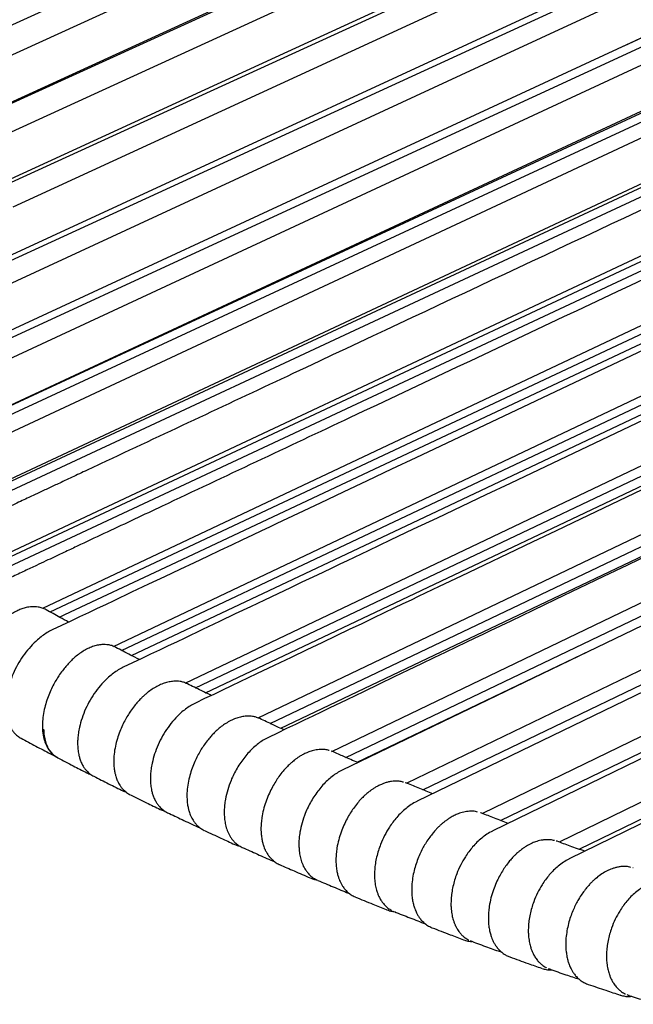
# Model space of a CAD drawing. Units: millimetres. Extents: x 100 to 3238, y 51 to 2000.
# Drawn here: x 250 to 314, y 290 to 393 of the extents above; entities that cross this region are included whole.
import ezdxf

# ---------------------------------------------------------------- set-up
doc = ezdxf.new("R2010")
doc.units = ezdxf.units.MM
doc.header["$LTSCALE"] = 10

msp = doc.modelspace()

# ---------------------------------------------------------------- linework, layer by layer
at = {"color": 7, "linetype": 'Continuous', "lineweight": 25}
for p, q in [((312.76, 390.21), (370.16, 416.7)), ((244.97, 335.66), (398.46, 407.82)), ((252.92, 331.22), (398.39, 399.61)), ((284.92, 315.56), (309.2, 327.19)), ((274.77, 320.11), (274.44, 320.24)), ((252.96, 316.45), (252.97, 316.44)), ((282.35, 316.68), (282.2, 316.73)), ((283.37, 314.74), (283.35, 314.73)), ((290.05, 313.39), (289.93, 313.43)), ((260.57, 312.55), (260.87, 312.44)), ((291.17, 311.5), (291.14, 311.48)), ((297.84, 310.28), (297.78, 310.3)), ((268.29, 308.84), (268.54, 308.75)), ((299.05, 308.41), (299.02, 308.4)), ((272.16, 307.01), (272.18, 307)), ((272.95, 306.71), (272.93, 306.72)), ((305.72, 307.34), (305.65, 307.35)), ((276.11, 305.29), (276.28, 305.24)), ((276.12, 305.3), (276.13, 305.29)), ((276.79, 304.93), (276.83, 304.9)), ((307.02, 305.49), (306.98, 305.48)), ((313.68, 304.56), (313.64, 304.57)), ((280.01, 303.52), (280.05, 303.51)), ((284.03, 301.92), (284.07, 301.91)), ((287.96, 300.21), (288, 300.2)), ((288.7, 300.05), (288.76, 300.01)), ((296, 297.07), (296.04, 297.06)), ((296.71, 296.98), (296.83, 296.92)), ((304.12, 294.1), (304.16, 294.1)), ((304.83, 294.08), (305.02, 294)), ((305.02, 294.01), (305, 294.02)), ((312.34, 291.32), (312.36, 291.31)), ((313.03, 291.36), (313.25, 291.27)), ((313.26, 291.28), (313.24, 291.28))]:
    msp.add_line(p, q, dxfattribs=at)
at = {"color": 7, "linetype": 'Continuous', "lineweight": 25, "flags": 128}
for points in [[(349.44, 438.09), (264.12, 399.28), (197.37, 368.92)], [(356.7, 438.39), (277.88, 402.45), (197.86, 365.96)], [(356.5, 433.5), (270.86, 394.36), (203.81, 363.71)], [(363.76, 433.87), (284.68, 397.64), (204.38, 360.85)], [(203.81, 363.71), (270.06, 393.84), (349.61, 430.03)], [(363.55, 429), (277.66, 389.56), (210.37, 358.66)], [(370.79, 429.44), (368.59, 428.42), (366.51, 427.46), (364.54, 426.56), (362.7, 425.71), (360.97, 424.91), (359.36, 424.17), (357.86, 423.48), (356.6, 422.9), (355.43, 422.36), (354.36, 421.87), (353.39, 421.43), (352.51, 421.02), (351.62, 420.61), (348.43, 419.14), (345.17, 417.64), (341.85, 416.11), (324.01, 407.9), (292.15, 393.23), (251.6, 374.57), (249.05, 373.4)], [(210.65, 358.53), (276.92, 388.82), (356.75, 425.3)], [(377.81, 425.09), (299.04, 388.66), (217.77, 351.07)], [(217.06, 353.75), (303.7, 393.73), (370.58, 424.59)], [(217.57, 353.49), (283.83, 383.91), (363.88, 420.68)], [(384.8, 420.82), (307.22, 384.78), (224.64, 346.4)], [(223.86, 349), (310.63, 389.22), (377.59, 420.27)], [(391.76, 416.65), (314.2, 380.44), (231.63, 341.89)], [(224.6, 348.6), (292.05, 379.72), (371, 416.15)], [(230.79, 344.4), (317.59, 384.83), (384.57, 416.03)], [(230.82, 344.39), (309.68, 380.95), (377.24, 412.27)], [(231.74, 343.87), (299.06, 375.08), (378.1, 411.72)], [(237.82, 339.95), (324.59, 380.55), (391.53, 411.88)], [(238.08, 339.84), (316.73, 376.47), (384.31, 407.95)], [(239.01, 339.3), (304.86, 369.98), (385.18, 407.39)], [(245.45, 335.45), (323.82, 372.12), (391.36, 403.73)], [(246.39, 334.91), (311.97, 365.59), (392.25, 403.16)], [(252.15, 331.61), (338.57, 372.42), (405.26, 403.91)], [(259.53, 327.64), (345.66, 368.49), (412.14, 400.03)], [(267.01, 323.82), (352.77, 364.69), (418.99, 396.25)], [(260.38, 327.22), (337.99, 363.87), (405.27, 395.65)], [(261.4, 326.69), (271.4, 331.42), (290.68, 340.52), (325.1, 356.78), (369.61, 377.79), (389.19, 387.04), (392.06, 388.4), (394.91, 389.74), (397.68, 391.05), (398.28, 391.33), (398.91, 391.63), (399.62, 391.97), (400.42, 392.35), (401.31, 392.76), (402.27, 393.22), (403.52, 393.81), (404.88, 394.45), (406.21, 395.08)], [(253.9, 330.68), (254.46, 330.94), (265, 335.9), (283.82, 344.75), (317.44, 360.56), (361.61, 381.32), (381.04, 390.46), (382.64, 391.21), (384.23, 391.95), (385.75, 392.67), (386.32, 392.94)], [(274.6, 320.18), (359.91, 361.01), (425.81, 392.56)], [(268.06, 323.33), (345.17, 359.91), (412.26, 391.73)], [(269.13, 322.81), (335.3, 354.2), (413.22, 391.16)], [(439.54, 389.99), (363.9, 353.54), (283.37, 314.74)], [(282.29, 316.7), (367.07, 357.45), (432.6, 388.96)], [(275.85, 319.61), (352.38, 356.08), (419.21, 387.92)], [(446.25, 386.54), (371.13, 350.19), (291.17, 311.5)], [(439.35, 385.45), (355.57, 345), (290.09, 313.38)], [(283.75, 316.07), (359.62, 352.38), (426.14, 384.22)], [(446.07, 382.04), (362.91, 341.72), (297.98, 310.23)], [(291.75, 312.7), (366.87, 348.82), (433.04, 380.63)], [(299.86, 309.51), (374.15, 345.39), (436.05, 375.28)], [(434.41, 374.19), (378.38, 346.96), (299.05, 308.41)], [(334, 367.62), (293.59, 348.5), (291.05, 347.29), (288.51, 346.09), (285.97, 344.89), (283.47, 343.7), (281.06, 342.57), (278.76, 341.47), (276.55, 340.43), (275.79, 340.07), (274.94, 339.67), (274, 339.22), (272.96, 338.73), (271.82, 338.19), (270.61, 337.62), (269.31, 337), (267.92, 336.34), (266.43, 335.64), (264.85, 334.89), (263.18, 334.1), (261.42, 333.27), (259.57, 332.39), (258.7, 331.98), (257.82, 331.57), (256.92, 331.14), (256, 330.71), (255.07, 330.26), (254.11, 329.81), (253.14, 329.35)], [(276.97, 319.1), (342.56, 350.35), (377.62, 367.06)], [(341.12, 363.77), (300.86, 344.62), (298.33, 343.42), (295.8, 342.22), (293.27, 341.01), (290.77, 339.83), (288.37, 338.69), (286.08, 337.59), (283.88, 336.55), (283.13, 336.19), (282.28, 335.79), (281.34, 335.34), (280.3, 334.85), (279.17, 334.31), (277.96, 333.74), (276.66, 333.12), (275.28, 332.46), (273.79, 331.76), (272.22, 331.01), (270.56, 330.22), (268.8, 329.38), (266.95, 328.5), (266.09, 328.09), (265.22, 327.68), (264.32, 327.25), (263.4, 326.82), (262.47, 326.37), (261.52, 325.92), (260.55, 325.46)], [(348.28, 360.04), (308.19, 340.89), (305.67, 339.69), (303.15, 338.49), (300.63, 337.28), (298.15, 336.09), (295.76, 334.95), (293.47, 333.86), (291.29, 332.82), (290.54, 332.46), (289.69, 332.06), (288.76, 331.61), (287.72, 331.12), (286.59, 330.58), (285.4, 330), (284.1, 329.39), (282.72, 328.73), (281.25, 328.02), (279.68, 327.28), (278.03, 326.48), (276.28, 325.65), (274.44, 324.77), (273.58, 324.36), (272.71, 323.94), (271.81, 323.52), (270.9, 323.08), (269.97, 322.64), (269.03, 322.19), (268.06, 321.73)], [(409.31, 357.58), (370.28, 338.57), (305.96, 307.25)], [(402.52, 352.09), (385.66, 343.87), (307.02, 305.49)], [(308.06, 306.5), (381.45, 342.09), (403.01, 352.55)], [(315.59, 337.3), (313.08, 336.1), (310.58, 334.9), (308.07, 333.7), (305.6, 332.51), (303.22, 331.37), (300.95, 330.28), (298.78, 329.24), (298.03, 328.88), (297.19, 328.48), (296.25, 328.03), (295.23, 327.54), (294.11, 327), (292.91, 326.43), (291.63, 325.81), (290.25, 325.15), (288.79, 324.45), (287.23, 323.7), (285.58, 322.91), (283.84, 322.07), (282.01, 321.2), (281.16, 320.79), (280.29, 320.37), (279.4, 319.95), (278.5, 319.51), (277.57, 319.07), (276.63, 318.61), (275.67, 318.15)]]:
    msp.add_lwpolyline(points, dxfattribs=at)
at = {"color": 7, "linetype": 'Continuous', "lineweight": 25}
for points, knots in [([(399.97, 412.94), (399.9, 412.93), (399.73, 412.91), (399.46, 412.84), (399.02, 412.71), (398.44, 412.47), (397.68, 412.09), (396.86, 411.69), (396.01, 411.3), (394.85, 410.76), (393.37, 410.06), (391.47, 409.18), (389.49, 408.25), (387.46, 407.29), (382.6, 405.01), (372.15, 400.11), (351.14, 390.25), (318.9, 375.14), (286.47, 359.92), (264.72, 349.72), (257.18, 346.18), (255.61, 345.45), (254.38, 344.87), (253.49, 344.45), (252.92, 344.19), (252.37, 343.93), (251.82, 343.67), (251.27, 343.41), (250.67, 343.13), (249.99, 342.81), (249.22, 342.45), (248.36, 342.05), (247.41, 341.6), (246.37, 341.11), (245.26, 340.6), (244.09, 340.05), (242.87, 339.47), (241.56, 338.86), (240.17, 338.21), (239.22, 337.76), (238.74, 337.53)], [0, 0, 0, 0, 0.00125, 0.003199, 0.004968, 0.009166, 0.013829, 0.018946, 0.024249, 0.029657, 0.040585, 0.05182, 0.064877, 0.077476, 0.08972, 0.155179, 0.272071, 0.480806, 0.755039, 0.875701, 0.885612, 0.895462, 0.904907, 0.908492, 0.912006, 0.915448, 0.91882, 0.922132, 0.925795, 0.930015, 0.934791, 0.940126, 0.946017, 0.952465, 0.95947, 0.966586, 0.974196, 0.982302, 0.990904, 1, 1, 1, 1]), ([(406.72, 409), (406.68, 409), (406.48, 408.98), (406.1, 408.86), (405.59, 408.67), (405.06, 408.42), (404.48, 408.15), (403.87, 407.86), (403.13, 407.51), (402.26, 407.1), (401.29, 406.64), (400.32, 406.19), (399.15, 405.63), (397.78, 404.99), (396.22, 404.25), (394.7, 403.54), (390.09, 401.37), (379.56, 396.41), (358.06, 386.28), (325.33, 370.85), (292.49, 355.38), (270.17, 344.87), (261.74, 340.89), (258.9, 339.56), (256.83, 338.58), (255.5, 337.95), (254.85, 337.65), (254.13, 337.31), (253.33, 336.93), (252.45, 336.52), (251.42, 336.03), (250.23, 335.47), (248.86, 334.83), (247.38, 334.13), (246.36, 333.65), (245.82, 333.39)], [0, 0, 0, 0, 0.000724, 0.003829, 0.006839, 0.010093, 0.013596, 0.017348, 0.021367, 0.02734, 0.033498, 0.039502, 0.045357, 0.055435, 0.065032, 0.074428, 0.083823, 0.150939, 0.270788, 0.484803, 0.761511, 0.883262, 0.901119, 0.918856, 0.93607, 0.939783, 0.943712, 0.948161, 0.953131, 0.958623, 0.964635, 0.97239, 0.98087, 0.990073, 1, 1, 1, 1]), ([(252.51, 331.45), (252.37, 331.52), (252.11, 331.64), (251.71, 331.74), (251.36, 331.77), (251.03, 331.77), (250.73, 331.74), (250.45, 331.69), (250.21, 331.62), (249.98, 331.55), (249.77, 331.47), (249.55, 331.37), (249.33, 331.26), (249.09, 331.13), (248.82, 330.96), (248.5, 330.74), (248.12, 330.45), (247.7, 330.07), (247.24, 329.59), (246.79, 329.05), (246.38, 328.48), (246, 327.88), (245.65, 327.22), (245.32, 326.5), (245.04, 325.72), (244.82, 324.89), (244.68, 324.05), (244.67, 323.5), (244.66, 323.23)], [0, 0, 0, 0, 0.0465216, 0.0871151, 0.1217542, 0.1504521, 0.1811971, 0.2070066, 0.2280616, 0.2484958, 0.2684699, 0.2884087, 0.3083167, 0.3303184, 0.3546722, 0.3847446, 0.4205303, 0.4620256, 0.5092277, 0.562139, 0.605587, 0.6522503, 0.7021305, 0.755238, 0.8115729, 0.8711416, 0.9339483, 1, 1, 1, 1]), ([(254.85, 330.16), (254.55, 330.33), (253.77, 330.75), (252.99, 331.18), (252.51, 331.45)], [0, 0, 0, 0, 0.385633, 1, 1, 1, 1]), ([(253.14, 329.35), (252.96, 329.26), (252.62, 329.08), (252.11, 328.74), (251.52, 328.27), (250.89, 327.64), (250.24, 326.84), (249.66, 325.96), (249.17, 325.03), (248.78, 324.08), (248.53, 323.23), (248.39, 322.52), (248.32, 321.97), (248.29, 321.41), (248.32, 320.85), (248.39, 320.34), (248.49, 319.92), (248.63, 319.54), (248.79, 319.19), (248.99, 318.87), (249.22, 318.59), (249.52, 318.29), (249.78, 318.14), (249.91, 318.06)], [0, 0, 0, 0, 0.045674, 0.091224, 0.136636, 0.204486, 0.272086, 0.339213, 0.405879, 0.472128, 0.538019, 0.580863, 0.62045, 0.65668, 0.704714, 0.748166, 0.779422, 0.81326, 0.851285, 0.882666, 0.917328, 0.956439, 1, 1, 1, 1]), ([(259.77, 327.53), (259.63, 327.6), (259.37, 327.72), (258.99, 327.8), (258.62, 327.83), (258.21, 327.82), (257.72, 327.73), (257.23, 327.57), (256.73, 327.35), (256.24, 327.06), (255.77, 326.73), (255.34, 326.36), (254.97, 326), (254.63, 325.63), (254.28, 325.21), (253.93, 324.73), (253.6, 324.22), (253.29, 323.67), (252.98, 323.06), (252.7, 322.38), (252.45, 321.63), (252.26, 320.84), (252.13, 320.01), (252.12, 319.48), (252.12, 319.2)], [0, 0, 0, 0, 0.045473, 0.083477, 0.115343, 0.161571, 0.207015, 0.253003, 0.299888, 0.346777, 0.39119, 0.43302, 0.472665, 0.503844, 0.54184, 0.586661, 0.624766, 0.666723, 0.712544, 0.762236, 0.81581, 0.873289, 0.93468, 1, 1, 1, 1]), ([(262.23, 326.26), (261.92, 326.42), (261.1, 326.84), (260.28, 327.27), (259.77, 327.53)], [0, 0, 0, 0, 0.376363, 1, 1, 1, 1]), ([(260.55, 325.46), (260.38, 325.37), (260.03, 325.19), (259.52, 324.84), (258.94, 324.38), (258.31, 323.75), (257.67, 322.94), (257.09, 322.06), (256.61, 321.13), (256.23, 320.17), (256, 319.32), (255.86, 318.61), (255.8, 318.05), (255.78, 317.49), (255.81, 316.93), (255.89, 316.42), (256, 316), (256.13, 315.61), (256.3, 315.26), (256.5, 314.94), (256.75, 314.65), (257.07, 314.34), (257.34, 314.19), (257.48, 314.1)], [0, 0, 0, 0, 0.045404, 0.090704, 0.135858, 0.203327, 0.270543, 0.33728, 0.403556, 0.469412, 0.534903, 0.577485, 0.616825, 0.652829, 0.70056, 0.743733, 0.774788, 0.808406, 0.846188, 0.877374, 0.912414, 0.953289, 1, 1, 1, 1]), ([(267.25, 323.73), (267.11, 323.79), (266.86, 323.9), (266.49, 323.98), (266.11, 324.02), (265.69, 324), (265.19, 323.92), (264.69, 323.77), (264.18, 323.54), (263.68, 323.26), (263.25, 322.96), (262.9, 322.68), (262.63, 322.43), (262.35, 322.16), (262.04, 321.83), (261.69, 321.41), (261.33, 320.93), (261, 320.42), (260.68, 319.87), (260.38, 319.25), (260.1, 318.57), (259.86, 317.82), (259.67, 317.02), (259.55, 316.19), (259.56, 315.65), (259.56, 315.38)], [0, 0, 0, 0, 0.042318, 0.078891, 0.110752, 0.157191, 0.202853, 0.249067, 0.296194, 0.343324, 0.387953, 0.416262, 0.443423, 0.46984, 0.501216, 0.539439, 0.584509, 0.622819, 0.664998, 0.711067, 0.761036, 0.814897, 0.872665, 0.934368, 1, 1, 1, 1]), ([(269.72, 322.52), (269.37, 322.69), (268.54, 323.09), (267.72, 323.49), (267.25, 323.73)], [0, 0, 0, 0, 0.424394, 1, 1, 1, 1]), ([(268.06, 321.73), (267.89, 321.64), (267.54, 321.46), (267.04, 321.11), (266.46, 320.64), (265.84, 320.01), (265.2, 319.21), (264.64, 318.32), (264.16, 317.39), (263.8, 316.43), (263.57, 315.57), (263.44, 314.86), (263.38, 314.31), (263.37, 313.74), (263.4, 313.18), (263.49, 312.67), (263.6, 312.24), (263.74, 311.86), (263.91, 311.51), (264.12, 311.19), (264.37, 310.88), (264.71, 310.56), (265.01, 310.4), (265.16, 310.31)], [0, 0, 0, 0, 0.045137, 0.090181, 0.135082, 0.202172, 0.268999, 0.33535, 0.401236, 0.466699, 0.531795, 0.574114, 0.61321, 0.648988, 0.696418, 0.739314, 0.770166, 0.803564, 0.841104, 0.872095, 0.907512, 0.950146, 1, 1, 1, 1]), ([(274.42, 320.24), (274.41, 320.25), (274.28, 320.3), (274.04, 320.34), (273.67, 320.38), (273.25, 320.37), (272.75, 320.28), (272.25, 320.13), (271.74, 319.91), (271.24, 319.62), (270.77, 319.29), (270.34, 318.93), (269.96, 318.57), (269.62, 318.19), (269.27, 317.77), (268.92, 317.3), (268.58, 316.78), (268.28, 316.23), (267.98, 315.61), (267.7, 314.93), (267.47, 314.18), (267.29, 313.38), (267.18, 312.54), (267.18, 312), (267.19, 311.72)], [0, 0, 0, 0, 0.004449, 0.040823, 0.07387, 0.122264, 0.16986, 0.218037, 0.267167, 0.316304, 0.36284, 0.406656, 0.448184, 0.480842, 0.520631, 0.567555, 0.607446, 0.651363, 0.699318, 0.751315, 0.807369, 0.86749, 0.931695, 1, 1, 1, 1]), ([(277.31, 318.94), (276.93, 319.11), (276.08, 319.5), (275.24, 319.9), (274.77, 320.11)], [0, 0, 0, 0, 0.445749, 1, 1, 1, 1]), ([(252.12, 319.2), (252.13, 319.03), (252.15, 318.71), (252.22, 318.29), (252.29, 317.96), (252.37, 317.71), (252.44, 317.53), (252.51, 317.38), (252.58, 317.21), (252.7, 317.01), (252.86, 316.77), (253.08, 316.51), (253.37, 316.24), (253.61, 316.1), (253.73, 316.02)], [0, 0, 0, 0, 0.120277, 0.223409, 0.309212, 0.377552, 0.428333, 0.463783, 0.509453, 0.572528, 0.653089, 0.751191, 0.866843, 1, 1, 1, 1]), ([(253.74, 316.03), (253.72, 316.03), (253.55, 316.1), (253.28, 316.32), (252.94, 316.69), (252.66, 317.16), (252.46, 317.71), (252.32, 318.32), (252.29, 318.78), (252.28, 319)], [0, 0, 0, 0, 0.016542, 0.180453, 0.344361, 0.508277, 0.672178, 0.83609, 1, 1, 1, 1]), ([(249.91, 318.06), (250.41, 317.79), (251.43, 317.25), (252.44, 316.71), (252.95, 316.44)], [0, 0, 0, 0, 0.499972, 1, 1, 1, 1]), ([(275.67, 318.15), (275.49, 318.06), (275.14, 317.88), (274.63, 317.52), (274.13, 317.11), (273.65, 316.64), (273.2, 316.11), (272.78, 315.55), (272.4, 314.95), (272.06, 314.32), (271.72, 313.57), (271.41, 312.7), (271.2, 311.83), (271.1, 311.12), (271.06, 310.56), (271.07, 310.01), (271.12, 309.45), (271.24, 308.87), (271.43, 308.29), (271.68, 307.83), (271.93, 307.47), (272.2, 307.19), (272.53, 306.91), (272.8, 306.77), (272.95, 306.7)], [0, 0, 0, 0, 0.045858, 0.091638, 0.137269, 0.182775, 0.228169, 0.27341, 0.318414, 0.363193, 0.407765, 0.474218, 0.540292, 0.582433, 0.62113, 0.656381, 0.702775, 0.747013, 0.796203, 0.850982, 0.881082, 0.915771, 0.95542, 1, 1, 1, 1]), ([(252.95, 316.44), (253.05, 316.4), (253.17, 316.33), (253.31, 316.29), (253.34, 316.28)], [0, 0, 0, 0, 0.764928, 1, 1, 1, 1]), ([(253.73, 316.02), (254.27, 315.75), (255.27, 315.22), (256.27, 314.71), (256.74, 314.47)], [0, 0, 0, 0, 0.531614, 1, 1, 1, 1]), ([(282.02, 316.78), (281.98, 316.8), (281.8, 316.86), (281.49, 316.9), (281.12, 316.91), (280.72, 316.87), (280.27, 316.78), (279.79, 316.61), (279.39, 316.43), (279.05, 316.24), (278.76, 316.06), (278.54, 315.9), (278.35, 315.75), (278.15, 315.59), (277.89, 315.35), (277.56, 315.03), (277.17, 314.6), (276.79, 314.11), (276.42, 313.56), (276.08, 312.99), (275.76, 312.33), (275.45, 311.6), (275.19, 310.8), (275.02, 310.05), (274.93, 309.37), (274.89, 308.77), (274.9, 308.38), (274.91, 308.18)], [0, 0, 0, 0, 0.013694, 0.057816, 0.094071, 0.124294, 0.178345, 0.224322, 0.262393, 0.29495, 0.322951, 0.346425, 0.360491, 0.380627, 0.408347, 0.443649, 0.486534, 0.537016, 0.579878, 0.627016, 0.678437, 0.734143, 0.794142, 0.858437, 0.90371, 0.950899, 1, 1, 1, 1]), ([(285, 315.53), (284.51, 315.74), (283.64, 316.11), (282.77, 316.5), (282.38, 316.67)], [0, 0, 0, 0, 0.55414, 1, 1, 1, 1]), ([(259.56, 315.38), (259.57, 315.2), (259.59, 314.88), (259.67, 314.46), (259.76, 314.13), (259.84, 313.88), (259.92, 313.69), (259.99, 313.54), (260.07, 313.38), (260.19, 313.17), (260.36, 312.92), (260.6, 312.66), (260.9, 312.39), (261.15, 312.25), (261.27, 312.18)], [0, 0, 0, 0, 0.119991, 0.222891, 0.308517, 0.376731, 0.427436, 0.462848, 0.508833, 0.572727, 0.65461, 0.754543, 0.872548, 1, 1, 1, 1]), ([(256.74, 314.47), (256.88, 314.4), (257.03, 314.32), (257.19, 314.29), (257.19, 314.29)], [0, 0, 0, 0, 0.94827, 1, 1, 1, 1]), ([(257.48, 314.1), (258, 313.84), (259.02, 313.32), (260.06, 312.81), (260.57, 312.55)], [0, 0, 0, 0, 0.499983, 1, 1, 1, 1]), ([(283.35, 314.73), (283.17, 314.64), (282.83, 314.46), (282.32, 314.1), (281.82, 313.68), (281.35, 313.21), (280.91, 312.68), (280.5, 312.12), (280.13, 311.52), (279.8, 310.89), (279.46, 310.14), (279.16, 309.27), (278.97, 308.4), (278.87, 307.69), (278.84, 307.14), (278.86, 306.58), (278.91, 306.03), (279.04, 305.44), (279.24, 304.87), (279.49, 304.41), (279.76, 304.05), (280.03, 303.76), (280.37, 303.48), (280.65, 303.35), (280.79, 303.28)], [0, 0, 0, 0, 0.045839, 0.091514, 0.137043, 0.182444, 0.227733, 0.272871, 0.317768, 0.362443, 0.406909, 0.473205, 0.539116, 0.581154, 0.619757, 0.654919, 0.701195, 0.745309, 0.79436, 0.848992, 0.879149, 0.914692, 0.956083, 1, 1, 1, 1]), ([(289.76, 313.48), (289.71, 313.5), (289.53, 313.56), (289.21, 313.6), (288.84, 313.6), (288.48, 313.57), (288.12, 313.5), (287.77, 313.39), (287.43, 313.26), (287.09, 313.1), (286.77, 312.92), (286.5, 312.74), (286.29, 312.59), (286.1, 312.44), (285.9, 312.28), (285.64, 312.04), (285.31, 311.72), (284.93, 311.29), (284.55, 310.79), (284.19, 310.25), (283.85, 309.67), (283.53, 309.01), (283.23, 308.27), (282.98, 307.47), (282.82, 306.71), (282.73, 306.03), (282.7, 305.42), (282.72, 305.03), (282.73, 304.84)], [0, 0, 0, 0, 0.015191, 0.058275, 0.095151, 0.126992, 0.165411, 0.199367, 0.228882, 0.265084, 0.295749, 0.322531, 0.345451, 0.359497, 0.379684, 0.407464, 0.442836, 0.4858, 0.536364, 0.579291, 0.626502, 0.678002, 0.733794, 0.793879, 0.858265, 0.903597, 0.950842, 1, 1, 1, 1]), ([(292.79, 312.28), (292.35, 312.46), (291.44, 312.82), (290.55, 313.19), (290.08, 313.38)], [0, 0, 0, 0, 0.4877907, 1, 1, 1, 1]), ([(261.3, 312.17), (261.85, 311.9), (262.88, 311.39), (263.92, 310.88), (264.4, 310.65)], [0, 0, 0, 0, 0.535502, 1, 1, 1, 1]), ([(267.19, 311.72), (267.2, 311.55), (267.23, 311.22), (267.31, 310.8), (267.4, 310.47), (267.48, 310.21), (267.56, 310.03), (267.63, 309.87), (267.71, 309.71), (267.84, 309.49), (268.02, 309.24), (268.27, 308.96), (268.59, 308.68), (268.85, 308.55), (268.98, 308.47)], [0, 0, 0, 0, 0.117779, 0.218751, 0.302754, 0.369669, 0.419405, 0.454218, 0.500307, 0.565087, 0.648645, 0.75105, 0.872341, 1, 1, 1, 1]), ([(291.14, 311.48), (290.94, 311.38), (290.56, 311.18), (290.02, 310.77), (289.51, 310.33), (289.06, 309.84), (288.65, 309.34), (288.21, 308.71), (287.77, 307.94), (287.39, 307.11), (287.13, 306.36), (286.94, 305.69), (286.81, 305.02), (286.74, 304.39), (286.72, 303.81), (286.75, 303.23), (286.83, 302.67), (286.95, 302.18), (287.09, 301.8), (287.24, 301.46), (287.43, 301.13), (287.66, 300.82), (287.95, 300.51), (288.24, 300.28), (288.44, 300.18), (288.5, 300.15)], [0, 0, 0, 0, 0.052771, 0.103259, 0.151497, 0.197516, 0.241347, 0.283936, 0.34884, 0.415142, 0.460169, 0.505857, 0.552221, 0.597566, 0.639204, 0.677095, 0.726885, 0.769939, 0.798176, 0.828567, 0.865192, 0.897306, 0.93554, 0.980146, 1, 1, 1, 1]), ([(264.4, 310.65), (264.53, 310.59), (264.7, 310.52), (264.87, 310.48), (264.91, 310.47)], [0, 0, 0, 0, 0.758711, 1, 1, 1, 1]), ([(265.16, 310.31), (265.67, 310.07), (266.71, 309.58), (267.75, 309.09), (268.29, 308.84)], [0, 0, 0, 0, 0.483174, 1, 1, 1, 1]), ([(297.48, 310.37), (297.4, 310.4), (297.13, 310.47), (296.64, 310.47), (296.04, 310.39), (295.5, 310.23), (295.03, 310.02), (294.65, 309.81), (294.35, 309.61), (294.09, 309.42), (293.87, 309.25), (293.64, 309.05), (293.39, 308.82), (293.12, 308.54), (292.81, 308.18), (292.46, 307.73), (292.12, 307.23), (291.8, 306.69), (291.51, 306.13), (291.24, 305.5), (291, 304.81), (290.8, 304.07), (290.66, 303.28), (290.59, 302.46), (290.62, 301.93), (290.63, 301.66)], [0, 0, 0, 0, 0.023569, 0.086653, 0.146972, 0.203154, 0.245045, 0.283551, 0.314424, 0.337433, 0.361263, 0.384202, 0.40994, 0.439382, 0.475218, 0.517631, 0.566631, 0.60772, 0.652533, 0.701075, 0.753354, 0.809379, 0.869159, 0.932695, 1, 1, 1, 1]), ([(300.67, 309.2), (300.2, 309.38), (299.26, 309.73), (298.33, 310.09), (297.88, 310.27)], [0, 0, 0, 0, 0.509257, 1, 1, 1, 1]), ([(269.02, 308.45), (269.59, 308.19), (270.63, 307.7), (271.68, 307.22), (272.16, 307)], [0, 0, 0, 0, 0.544967, 1, 1, 1, 1]), ([(274.91, 308.18), (274.93, 308.01), (274.96, 307.68), (275.05, 307.26), (275.14, 306.92), (275.23, 306.67), (275.31, 306.48), (275.39, 306.33), (275.48, 306.16), (275.61, 305.94), (275.8, 305.68), (276.06, 305.4), (276.39, 305.13), (276.65, 305), (276.79, 304.93)], [0, 0, 0, 0, 0.116952, 0.217224, 0.300658, 0.367133, 0.416563, 0.451178, 0.497279, 0.562389, 0.646587, 0.749919, 0.872391, 1, 1, 1, 1]), ([(299.02, 308.4), (298.82, 308.29), (298.45, 308.09), (297.91, 307.69), (297.41, 307.24), (296.96, 306.76), (296.56, 306.26), (296.13, 305.63), (295.69, 304.87), (295.33, 304.04), (295.07, 303.29), (294.9, 302.63), (294.77, 301.96), (294.71, 301.33), (294.69, 300.76), (294.72, 300.2), (294.8, 299.66), (294.91, 299.2), (295.03, 298.85), (295.16, 298.54), (295.31, 298.27), (295.46, 298.02), (295.62, 297.81), (295.82, 297.58), (296.1, 297.33), (296.35, 297.15), (296.52, 297.07), (296.56, 297.05)], [0, 0, 0, 0, 0.0523983, 0.1025319, 0.1504323, 0.1961297, 0.2396557, 0.2819324, 0.3463508, 0.4121508, 0.4568325, 0.5021666, 0.5481673, 0.5930787, 0.6339397, 0.6706963, 0.7181125, 0.7579229, 0.7835783, 0.8092857, 0.8424263, 0.8627719, 0.8858012, 0.9137104, 0.9472206, 0.9863341, 1, 1, 1, 1]), ([(272.16, 307), (272.34, 306.93), (272.53, 306.84), (272.72, 306.82), (272.74, 306.81)], [0, 0, 0, 0, 0.908663, 1, 1, 1, 1]), ([(272.95, 306.7), (273.47, 306.46), (274.53, 305.99), (275.58, 305.52), (276.11, 305.29)], [0, 0, 0, 0, 0.499932, 1, 1, 1, 1]), ([(305.48, 307.4), (305.41, 307.42), (305.2, 307.48), (304.84, 307.5), (304.44, 307.49), (304.1, 307.44), (303.79, 307.37), (303.52, 307.29), (303.27, 307.19), (303.01, 307.07), (302.73, 306.93), (302.44, 306.75), (302.17, 306.57), (301.97, 306.41), (301.82, 306.29), (301.68, 306.18), (301.52, 306.03), (301.3, 305.82), (301.03, 305.54), (300.71, 305.17), (300.38, 304.73), (300.05, 304.22), (299.72, 303.65), (299.4, 302.99), (299.1, 302.24), (298.85, 301.42), (298.69, 300.63), (298.61, 299.92), (298.58, 299.29), (298.61, 298.88), (298.62, 298.67)], [0, 0, 0, 0, 0.021553, 0.066438, 0.105659, 0.13941, 0.169244, 0.1956, 0.218553, 0.2425, 0.270097, 0.301232, 0.329407, 0.350738, 0.363599, 0.375145, 0.392756, 0.416639, 0.446789, 0.483202, 0.525878, 0.568356, 0.615626, 0.667692, 0.724547, 0.786198, 0.852643, 0.899626, 0.948744, 1, 1, 1, 1]), ([(308.66, 306.29), (308.14, 306.47), (307.17, 306.81), (306.21, 307.16), (305.76, 307.33)], [0, 0, 0, 0, 0.531483, 1, 1, 1, 1]), ([(276.83, 304.9), (277.34, 304.68), (278.4, 304.22), (279.46, 303.76), (280.01, 303.52)], [0, 0, 0, 0, 0.480168, 1, 1, 1, 1]), ([(282.73, 304.84), (282.75, 304.65), (282.78, 304.32), (282.88, 303.88), (282.98, 303.54), (283.08, 303.27), (283.17, 303.08), (283.25, 302.93), (283.32, 302.79), (283.45, 302.59), (283.64, 302.33), (283.93, 302.03), (284.29, 301.74), (284.57, 301.61), (284.71, 301.54)], [0, 0, 0, 0, 0.1177632, 0.2189506, 0.3034059, 0.3710041, 0.4216593, 0.4579991, 0.4961529, 0.538817, 0.6376805, 0.751961, 0.8757779, 1, 1, 1, 1]), ([(306.98, 305.48), (306.79, 305.37), (306.42, 305.17), (305.88, 304.77), (305.39, 304.33), (304.95, 303.85), (304.55, 303.34), (304.13, 302.72), (303.71, 301.96), (303.35, 301.13), (303.1, 300.38), (302.94, 299.72), (302.82, 299.06), (302.76, 298.43), (302.75, 297.86), (302.79, 297.3), (302.87, 296.77), (302.99, 296.3), (303.12, 295.93), (303.26, 295.61), (303.41, 295.34), (303.57, 295.1), (303.73, 294.9), (303.93, 294.67), (304.21, 294.43), (304.46, 294.24), (304.63, 294.17), (304.67, 294.15)], [0, 0, 0, 0, 0.052326, 0.102388, 0.150217, 0.195845, 0.239302, 0.28151, 0.345823, 0.41151, 0.456112, 0.501363, 0.547277, 0.592099, 0.632877, 0.669558, 0.716873, 0.757022, 0.783999, 0.811836, 0.84545, 0.865085, 0.886852, 0.914102, 0.947935, 0.988355, 1, 1, 1, 1]), ([(313.45, 304.61), (313.37, 304.64), (313.13, 304.7), (312.75, 304.71), (312.33, 304.69), (311.97, 304.62), (311.65, 304.53), (311.28, 304.4), (310.83, 304.19), (310.29, 303.86), (309.84, 303.51), (309.5, 303.2), (309.24, 302.95), (308.97, 302.65), (308.66, 302.28), (308.33, 301.82), (308.01, 301.32), (307.71, 300.78), (307.45, 300.22), (307.2, 299.6), (306.98, 298.92), (306.81, 298.19), (306.69, 297.42), (306.64, 296.62), (306.68, 296.1), (306.7, 295.83)], [0, 0, 0, 0, 0.026003, 0.073124, 0.11429, 0.149906, 0.180924, 0.207416, 0.257128, 0.313072, 0.368799, 0.396128, 0.4231, 0.452824, 0.488747, 0.530869, 0.579191, 0.619511, 0.663331, 0.710652, 0.761478, 0.815822, 0.873683, 0.935072, 1, 1, 1, 1]), ([(280.09, 303.49), (280.22, 303.44), (280.41, 303.37), (280.62, 303.34), (280.68, 303.34)], [0, 0, 0, 0, 0.667765, 1, 1, 1, 1]), ([(280.82, 303.26), (281.36, 303.03), (282.42, 302.59), (283.49, 302.14), (284.03, 301.92)], [0, 0, 0, 0, 0.499895, 1, 1, 1, 1]), ([(315.03, 302.72), (314.84, 302.62), (314.47, 302.42), (313.94, 302.02), (313.46, 301.58), (313.02, 301.1), (312.63, 300.59), (312.22, 299.98), (311.8, 299.21), (311.46, 298.39), (311.22, 297.65), (311.06, 296.99), (310.96, 296.33), (310.9, 295.7), (310.9, 295.14), (310.94, 294.58), (311.03, 294.04), (311.16, 293.57), (311.3, 293.19), (311.45, 292.86), (311.61, 292.58), (311.77, 292.35), (311.92, 292.16), (312.13, 291.94), (312.41, 291.7), (312.66, 291.52), (312.83, 291.45), (312.87, 291.43)], [0, 0, 0, 0, 0.0522423, 0.1022228, 0.1499717, 0.1955193, 0.2388983, 0.2810307, 0.3452229, 0.4107831, 0.4552967, 0.5004555, 0.5462737, 0.5909979, 0.6316841, 0.6682802, 0.7154852, 0.7559637, 0.7842603, 0.8142253, 0.8483085, 0.8672302, 0.8877259, 0.9143088, 0.9484547, 0.9901706, 1, 1, 1, 1]), ([(290.63, 301.66), (290.65, 301.47), (290.69, 301.14), (290.8, 300.7), (290.91, 300.35), (291.01, 300.09), (291.1, 299.9), (291.18, 299.74), (291.26, 299.61), (291.38, 299.41), (291.58, 299.14), (291.88, 298.83), (292.26, 298.54), (292.56, 298.4), (292.72, 298.33)], [0, 0, 0, 0, 0.115985, 0.215645, 0.298826, 0.365409, 0.41531, 0.451105, 0.488675, 0.530691, 0.628058, 0.741783, 0.868636, 1, 1, 1, 1]), ([(284.74, 301.52), (285.35, 301.28), (286.42, 300.83), (287.49, 300.4), (287.96, 300.21)], [0, 0, 0, 0, 0.5640279, 1, 1, 1, 1]), ([(288.04, 300.19), (288.22, 300.12), (288.44, 300.04), (288.68, 300.03), (288.73, 300.03)], [0, 0, 0, 0, 0.800771, 1, 1, 1, 1]), ([(288.8, 300), (289.34, 299.78), (290.42, 299.36), (291.5, 298.94), (292.04, 298.73)], [0, 0, 0, 0, 0.499861, 1, 1, 1, 1]), ([(298.62, 298.67), (298.65, 298.49), (298.69, 298.15), (298.8, 297.71), (298.91, 297.36), (299.01, 297.1), (299.1, 296.91), (299.18, 296.75), (299.26, 296.62), (299.39, 296.41), (299.59, 296.15), (299.86, 295.87), (300.16, 295.63), (300.47, 295.43), (300.71, 295.33), (300.84, 295.28)], [0, 0, 0, 0, 0.112396, 0.208963, 0.289546, 0.35404, 0.402353, 0.437025, 0.473449, 0.514175, 0.608541, 0.720521, 0.805436, 0.898606, 1, 1, 1, 1]), ([(292.75, 298.32), (293.37, 298.08), (294.45, 297.66), (295.54, 297.25), (296, 297.07)], [0, 0, 0, 0, 0.572822, 1, 1, 1, 1]), ([(296.08, 297.05), (296.25, 296.99), (296.51, 296.91), (296.78, 296.9), (296.88, 296.9)], [0, 0, 0, 0, 0.659718, 1, 1, 1, 1]), ([(296.86, 296.91), (297.41, 296.71), (298.45, 296.32), (299.5, 295.95), (300, 295.77)], [0, 0, 0, 0, 0.522434, 1, 1, 1, 1]), ([(306.7, 295.83), (306.73, 295.65), (306.77, 295.31), (306.88, 294.87), (307, 294.52), (307.11, 294.26), (307.2, 294.06), (307.29, 293.91), (307.37, 293.77), (307.5, 293.57), (307.7, 293.3), (307.98, 293.02), (308.29, 292.77), (308.62, 292.57), (308.88, 292.47), (309.01, 292.42)], [0, 0, 0, 0, 0.1107863, 0.2059655, 0.2853944, 0.3489641, 0.3965893, 0.4307639, 0.4666593, 0.5068009, 0.5998196, 0.7113314, 0.7977835, 0.8940202, 1, 1, 1, 1]), ([(300.84, 295.28), (301.47, 295.05), (302.57, 294.65), (303.66, 294.27), (304.12, 294.11)], [0, 0, 0, 0, 0.580581, 1, 1, 1, 1]), ([(304.2, 294.09), (304.34, 294.04), (304.64, 293.96), (304.97, 293.93), (305.16, 293.94), (305.18, 293.94)], [0, 0, 0, 0, 0.451657, 0.922906, 1, 1, 1, 1]), ([(305.02, 294), (305.57, 293.81), (306.58, 293.46), (307.59, 293.12), (308.05, 292.97)], [0, 0, 0, 0, 0.545508, 1, 1, 1, 1]), ([(309.01, 292.42), (309.62, 292.21), (310.72, 291.84), (311.83, 291.48), (312.33, 291.31)], [0, 0, 0, 0, 0.547224, 1, 1, 1, 1]), ([(312.33, 291.31), (312.5, 291.27), (312.8, 291.18), (313.21, 291.15), (313.45, 291.17), (313.54, 291.18)], [0, 0, 0, 0, 0.414275, 0.787922, 1, 1, 1, 1]), ([(313.25, 291.27), (313.81, 291.09), (314.78, 290.78), (315.76, 290.48), (316.18, 290.35)], [0, 0, 0, 0, 0.569913, 1, 1, 1, 1])]:
    msp.add_open_spline(points, degree=3, knots=knots, dxfattribs=at)

doc.saveas('drawing.dxf')
